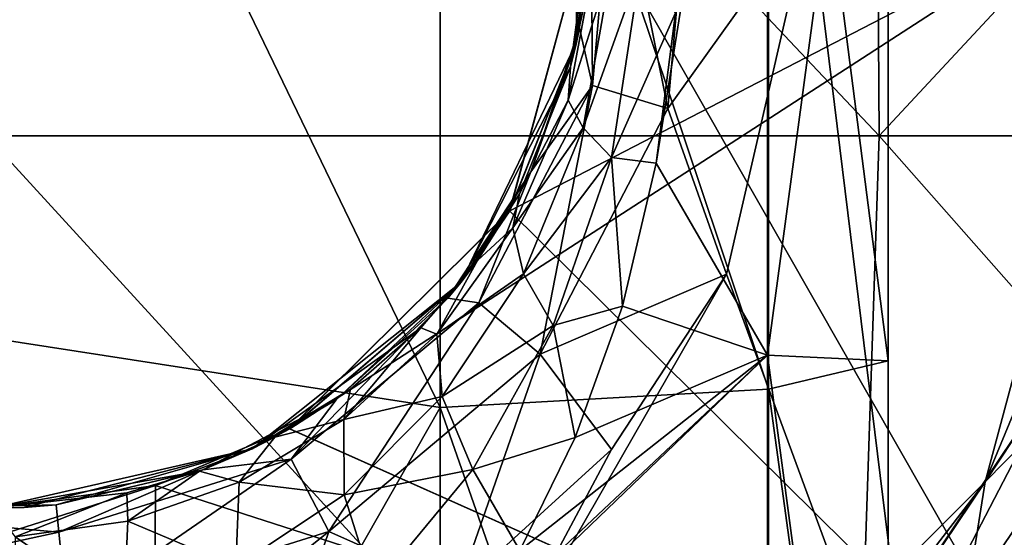
# Model space of a CAD drawing. Units: millimetres. Extents: x -138 to 36, y -72 to 72.
# Drawn here: x -114 to -109, y -3 to -1 of the extents above; entities that cross this region are included whole.
import ezdxf

# ---------------------------------------------------------------- set-up
doc = ezdxf.new("R2010")
doc.units = ezdxf.units.MM
doc.header["$LTSCALE"] = 65.185185
for name, color, linetype in [('15', 7, 'CONTINUOUS'), ('16', 7, 'CONTINUOUS'), ('18', 7, 'CONTINUOUS'), ('2', 7, 'CONTINUOUS'), ('221', 7, 'CONTINUOUS'), ('222', 7, 'CONTINUOUS'), ('232', 7, 'CONTINUOUS'), ('55', 7, 'CONTINUOUS'), ('56', 7, 'CONTINUOUS'), ('60', 7, 'CONTINUOUS'), ('7', 7, 'CONTINUOUS'), ('9', 7, 'CONTINUOUS')]:
    doc.layers.add(name, color=color, linetype=linetype)

msp = doc.modelspace()

# ---------------------------------------------------------------- linework, layer by layer
at = {"layer": '15', "linetype": 'Continuous'}
for points in [[(-114.197, 2.2825, -169.7102), (-111.8145, 2.6518, -169.0588), (-111.8145, -2.6516, -169.0588), (-114.197, 2.2825, -169.7102)], [(-111.8145, -2.6516, -169.0588), (-111.8145, 2.6518, -169.0588), (-110.0692, -2.555, -167.3149), (-111.8145, -2.6516, -169.0588)], [(-110.0692, -2.555, -167.3149), (-111.8145, 2.6518, -169.0588), (-110.0692, 2.5526, -167.315), (-110.0692, -2.555, -167.3149)], [(-110.0692, -2.555, -167.3149), (-110.0692, 2.5526, -167.315), (-109.4321, -2.4031, -164.9336), (-110.0692, -2.555, -167.3149)], [(-109.4321, -2.4031, -164.9336), (-110.0692, 2.5526, -167.315), (-109.4321, 2.4024, -164.9336), (-109.4321, -2.4031, -164.9336)], [(-110.0742, -2.3737, -162.5491), (-110.0742, 2.3685, -162.5493), (-110.6663, -1.3518, -161.7674), (-110.0742, -2.3737, -162.5491)], [(-110.6663, -1.3518, -161.7674), (-110.0742, 2.3685, -162.5493), (-110.5629, -0.552, -161.8972), (-110.6663, -1.3518, -161.7674)], [(-110.0742, 2.3685, -162.5493), (-110.0742, -2.3737, -162.5491), (-109.4321, 2.4024, -164.9336), (-110.0742, 2.3685, -162.5493)], [(-110.0742, -2.3737, -162.5491), (-109.4321, -2.4031, -164.9336), (-109.4321, 2.4024, -164.9336), (-110.0742, -2.3737, -162.5491)], [(-114.197, -2.2825, -169.7102), (-114.197, 2.2825, -169.7102), (-111.8145, -2.6516, -169.0588), (-114.197, -2.2825, -169.7102)], [(-110.8445, -2.1133, -161.5605), (-110.0742, -2.3737, -162.5491), (-110.6663, -1.3518, -161.7674), (-110.8445, -2.1133, -161.5605)], [(-111.0968, -2.811, -161.301), (-110.0742, -2.3737, -162.5491), (-110.8445, -2.1133, -161.5605), (-111.0968, -2.811, -161.301)], [(-114.197, -6.8384, -169.4216), (-114.197, -2.2825, -169.7102), (-111.8145, -2.6516, -169.0588), (-114.197, -6.8384, -169.4216)], [(-110.0742, -7.1032, -162.2032), (-110.0742, -2.3737, -162.5491), (-111.8203, -4.052, -160.7217), (-110.0742, -7.1032, -162.2032)], [(-111.8203, -4.052, -160.7217), (-110.0742, -2.3737, -162.5491), (-111.7271, -3.9298, -160.7845), (-111.8203, -4.052, -160.7217)], [(-111.7271, -3.9298, -160.7845), (-110.0742, -2.3737, -162.5491), (-111.3915, -3.4122, -161.0383), (-111.7271, -3.9298, -160.7845)], [(-111.3915, -3.4122, -161.0383), (-110.0742, -2.3737, -162.5491), (-111.0968, -2.811, -161.301), (-111.3915, -3.4122, -161.0383)], [(-110.0742, -2.3737, -162.5491), (-110.0742, -7.1032, -162.2032), (-109.4321, -7.1965, -164.5911), (-110.0742, -2.3737, -162.5491)], [(-110.0742, -2.3737, -162.5491), (-109.4321, -7.1965, -164.5911), (-109.4321, -2.4031, -164.9336), (-110.0742, -2.3737, -162.5491)], [(-109.4321, -7.1965, -164.5911), (-110.0692, -2.555, -167.3149), (-109.4321, -2.4031, -164.9336), (-109.4321, -7.1965, -164.5911)], [(-110.0692, -7.649, -166.9412), (-111.8145, -2.6516, -169.0588), (-110.0692, -2.555, -167.3149), (-110.0692, -7.649, -166.9412)], [(-110.0692, -7.649, -166.9412), (-110.0692, -2.555, -167.3149), (-109.4321, -7.1965, -164.5911), (-110.0692, -7.649, -166.9412)], [(-114.197, -6.8384, -169.4216), (-111.8145, -2.6516, -169.0588), (-111.8145, -7.9403, -168.6658), (-114.197, -6.8384, -169.4216)], [(-111.8145, -7.9403, -168.6658), (-111.8145, -2.6516, -169.0588), (-110.0692, -7.649, -166.9412), (-111.8145, -7.9403, -168.6658)]]:
    msp.add_3dface(points, dxfattribs=at)
at = {"layer": '16', "linetype": 'Continuous'}
for points in [[(-108.9177, -3.048, -22.2656), (-107.6473, -1.7537, -22.2656), (-108.101, 0, -22.2656), (-108.9177, -3.048, -22.2656)], [(-109.1813, -4.7158, -22.2656), (-107.6473, -1.7537, -22.2656), (-108.9177, -3.048, -22.2656), (-109.1813, -4.7158, -22.2656)], [(-111.149, -5.2793, -22.2656), (-109.1813, -4.7158, -22.2656), (-108.9177, -3.048, -22.2656), (-111.149, -5.2793, -22.2656)]]:
    msp.add_3dface(points, dxfattribs=at)
at = {"layer": '18', "linetype": 'Continuous'}
for points in [[(-109.8449, 0, -39.6446), (-109.2621, -4.7426, -38.1376), (-110.2924, -1.9426, -39.6545), (-109.8449, 0, -39.6446)], [(-106.8038, 0.005, -37.5179), (-109.2621, -4.7426, -38.1376), (-109.8449, 0, -39.6446), (-106.8038, 0.005, -37.5179)], [(-106.7215, -4.7426, -35.817), (-109.2621, -4.7426, -38.1376), (-106.8038, 0.005, -37.5179), (-106.7215, -4.7426, -35.817)], [(-107.6473, -1.7537, -22.2656), (-109.1813, -4.7158, -22.2656), (-106.683, -4.7426, -24.6017), (-107.6473, -1.7537, -22.2656)], [(-109.2621, -4.7426, -38.1376), (-111.8977, -4.7426, -39.2573), (-110.2924, -1.9426, -39.6545), (-109.2621, -4.7426, -38.1376)], [(-110.2924, -1.9426, -39.6545), (-111.8977, -4.7426, -39.2573), (-110.9033, -2.875, -39.6666), (-110.2924, -1.9426, -39.6545)], [(-110.9033, -2.875, -39.6666), (-111.8977, -4.7426, -39.2573), (-111.7192, -3.6175, -39.6794), (-110.9033, -2.875, -39.6666)]]:
    msp.add_3dface(points, dxfattribs=at)
at = {"layer": '2', "linetype": 'Continuous'}
for points in [[(-112.6134, -2.7656, -79.7456), (-108.3486, 0, -79.5325), (-111.444, -1.6049, -79.604), (-112.6134, -2.7656, -79.7456)], [(-108.3486, 0, -79.5325), (-112.6134, -2.7656, -79.7456), (-108.3486, -4.6717, -80.1475), (-108.3486, 0, -79.5325)], [(-111.0093, 0, -115.6325), (-108.3486, -4.6717, -115.0175), (-111.4447, -1.6062, -115.5609), (-111.0093, 0, -115.6325)], [(-108.3486, 0, -79.5325), (-111.0093, 0, -79.5325), (-111.444, -1.6049, -79.604), (-108.3486, 0, -79.5325)], [(-111.0093, 0, -115.6325), (-108.3486, 0, -115.6325), (-108.3486, -4.6717, -115.0175), (-111.0093, 0, -115.6325)], [(-111.4447, -1.6062, -115.5609), (-108.3486, -4.6717, -115.0175), (-112.6143, -2.7662, -115.4193), (-111.4447, -1.6062, -115.5609)], [(-108.3486, -4.6717, -115.0175), (-113.3281, -3.0671, -115.37), (-112.6143, -2.7662, -115.4193), (-108.3486, -4.6717, -115.0175)], [(-112.6134, -2.7656, -79.7456), (-113.328, -3.0671, -79.795), (-108.3486, -4.6717, -80.1475), (-112.6134, -2.7656, -79.7456)], [(-114.197, -3.1877, -79.8162), (-118.3586, -4.6717, -80.1475), (-113.328, -3.0671, -79.795), (-114.197, -3.1877, -79.8162)], [(-113.328, -3.0671, -79.795), (-118.3586, -4.6717, -80.1475), (-113.3536, -7.2464, -81.051), (-113.328, -3.0671, -79.795)], [(-113.3536, -7.2466, -114.114), (-114.197, -3.1877, -115.3488), (-113.3281, -3.0671, -115.37), (-113.3536, -7.2466, -114.114)], [(-113.328, -3.0671, -79.795), (-113.3536, -7.2464, -81.051), (-108.3486, -4.6717, -80.1475), (-113.328, -3.0671, -79.795)], [(-113.3536, -7.2466, -114.114), (-113.3281, -3.0671, -115.37), (-108.3486, -4.6717, -115.0175), (-113.3536, -7.2466, -114.114)], [(-118.3586, -4.6717, -115.0175), (-114.197, -3.1877, -115.3488), (-113.3536, -7.2466, -114.114), (-118.3586, -4.6717, -115.0175)]]:
    msp.add_3dface(points, dxfattribs=at)
at = {"layer": '221', "linetype": 'Continuous'}
for points in [[(-108.3087, -1.5777, -17.6925), (-108.4709, -2.3718, -17.3119), (-108.9177, -3.0479, -17.6925), (-108.3087, -1.5777, -17.6925)], [(-108.4709, -2.3718, -17.3119), (-109.8144, -4.3826, -17.3119), (-108.9177, -3.0479, -17.6925), (-108.4709, -2.3718, -17.3119)], [(-109.8144, -4.3826, -17.3119), (-108.4709, -2.3718, -17.3119), (-109.6171, -4.5799, -17.0326), (-109.8144, -4.3826, -17.3119)], [(-109.6171, -4.5799, -17.0326), (-108.4709, -2.3718, -17.3119), (-108.213, -2.4786, -17.0326), (-109.6171, -4.5799, -17.0326)], [(-108.2651, -3.4413, -16.9305), (-109.6171, -4.5799, -17.0326), (-108.213, -2.4786, -17.0326), (-108.2651, -3.4413, -16.9305)], [(-108.9177, -3.0479, -17.6925), (-109.8144, -4.3826, -17.3119), (-109.8864, -4.3104, -17.6925), (-108.9177, -3.0479, -17.6925)]]:
    msp.add_3dface(points, dxfattribs=at)
at = {"layer": '222', "linetype": 'Continuous'}
for points in [[(-108.9177, -3.048, -22.2656), (-108.101, 0, -22.2656), (-108.9177, -3.0479, -17.6925), (-108.9177, -3.048, -22.2656)], [(-108.101, 0, -22.2656), (-108.3087, -1.5777, -17.6925), (-108.9177, -3.0479, -17.6925), (-108.101, 0, -22.2656)], [(-111.149, -5.2793, -22.2656), (-108.9177, -3.048, -22.2656), (-111.1489, -5.2792, -17.6925), (-111.149, -5.2793, -22.2656)], [(-108.9177, -3.048, -22.2656), (-109.8864, -4.3104, -17.6925), (-111.1489, -5.2792, -17.6925), (-108.9177, -3.048, -22.2656)], [(-108.9177, -3.048, -22.2656), (-108.9177, -3.0479, -17.6925), (-109.8864, -4.3104, -17.6925), (-108.9177, -3.048, -22.2656)]]:
    msp.add_3dface(points, dxfattribs=at)
at = {"layer": '232', "linetype": 'Continuous'}
for points in [[(-109.4814, -1.2075, 0.3), (-114.1996, 3.7975, 0.3), (-114.2249, -1.2075, 0.3), (-109.4814, -1.2075, 0.3)], [(-109.514, 3.7975, 0.3), (-114.1996, 3.7975, 0.3), (-109.4814, -1.2075, 0.3), (-109.514, 3.7975, 0.3)], [(-104.8283, 3.7975, 0.3), (-109.514, 3.7975, 0.3), (-109.4814, -1.2075, 0.3), (-104.8283, 3.7975, 0.3)], [(-104.7379, -1.2075, 0.3), (-104.8283, 3.7975, 0.3), (-109.4814, -1.2075, 0.3), (-104.7379, -1.2075, 0.3)], [(-109.4814, -1.2075, 0.3), (-114.2249, -1.2075, 0.3), (-109.6463, -6.2125, 0.3), (-109.4814, -1.2075, 0.3)], [(-109.6463, -6.2125, 0.3), (-114.2249, -1.2075, 0.3), (-114.2235, -6.2125, 0.3), (-109.6463, -6.2125, 0.3)], [(-105.0691, -6.2125, 0.3), (-109.4814, -1.2075, 0.3), (-109.6463, -6.2125, 0.3), (-105.0691, -6.2125, 0.3)], [(-104.7379, -1.2075, 0.3), (-109.4814, -1.2075, 0.3), (-105.0691, -6.2125, 0.3), (-104.7379, -1.2075, 0.3)]]:
    msp.add_3dface(points, dxfattribs=at)
at = {"layer": '55', "linetype": 'Continuous'}
for points in [[(-114.0255, -3.1831, -41.5354), (-113.8546, -3.1693, -41.5347), (-115.1294, -3.1997, -40.7818), (-114.0255, -3.1831, -41.5354)], [(-115.1294, -3.1997, -40.7818), (-113.8546, -3.1693, -41.5347), (-113.8413, -3.3142, -40.7856), (-115.1294, -3.1997, -40.7818)], [(-114.197, -3.1877, -41.5356), (-114.0255, -3.1831, -41.5354), (-115.1294, -3.1997, -40.7818), (-114.197, -3.1877, -41.5356)], [(-115.1294, -3.1997, -40.7818), (-113.8413, -3.3142, -40.7856), (-115.247, -3.6192, -40.1204), (-115.1294, -3.1997, -40.7818)], [(-115.247, -3.6192, -40.1204), (-113.8413, -3.3142, -40.7856), (-113.7965, -3.7483, -40.1244), (-115.247, -3.6192, -40.1204)]]:
    msp.add_3dface(points, dxfattribs=at)
at = {"layer": '56', "linetype": 'Continuous'}
for points in [[(-110.6038, -1.0611, -40.0805), (-110.8898, 0.3613, -40.7294), (-110.4743, 0.4083, -40.0774), (-110.6038, -1.0611, -40.0805)], [(-109.8449, 0, -39.6446), (-110.6038, -1.0611, -40.0805), (-110.4743, 0.4083, -40.0774), (-109.8449, 0, -39.6446)], [(-111.0049, -0.9388, -40.7332), (-111.0139, 0.1706, -41.462), (-110.8898, 0.3613, -40.7294), (-111.0049, -0.9388, -40.7332)], [(-111.0049, -0.9388, -40.7332), (-110.8898, 0.3613, -40.7294), (-110.6038, -1.0611, -40.0805), (-111.0049, -0.9388, -40.7332)], [(-111.073, -0.6341, -41.4646), (-111.0139, 0.1706, -41.462), (-111.0049, -0.9388, -40.7332), (-111.073, -0.6341, -41.4646)], [(-109.8449, 0, -39.6446), (-110.2924, -1.9426, -39.6545), (-110.6038, -1.0611, -40.0805), (-109.8449, 0, -39.6446)], [(-111.3321, -1.3979, -41.4754), (-111.073, -0.6341, -41.4646), (-111.0049, -0.9388, -40.7332), (-111.3321, -1.3979, -41.4754)], [(-111.609, -2.0943, -40.7511), (-111.3321, -1.3979, -41.4754), (-111.0049, -0.9388, -40.7332), (-111.609, -2.0943, -40.7511)], [(-111.609, -2.0943, -40.7511), (-111.0049, -0.9388, -40.7332), (-111.2833, -2.3678, -40.0953), (-111.609, -2.0943, -40.7511)], [(-111.2833, -2.3678, -40.0953), (-111.0049, -0.9388, -40.7332), (-110.6038, -1.0611, -40.0805), (-111.2833, -2.3678, -40.0953)], [(-110.2924, -1.9426, -39.6545), (-111.2833, -2.3678, -40.0953), (-110.6038, -1.0611, -40.0805), (-110.2924, -1.9426, -39.6545)], [(-111.7728, -2.0699, -41.4921), (-111.3321, -1.3979, -41.4754), (-111.609, -2.0943, -40.7511), (-111.7728, -2.0699, -41.4921)], [(-110.2924, -1.9426, -39.6545), (-110.9033, -2.875, -39.6666), (-111.2833, -2.3678, -40.0953), (-110.2924, -1.9426, -39.6545)], [(-112.3675, -2.6104, -41.5105), (-111.7728, -2.0699, -41.4921), (-112.606, -2.9273, -40.7729), (-112.3675, -2.6104, -41.5105)], [(-112.606, -2.9273, -40.7729), (-111.7728, -2.0699, -41.4921), (-111.609, -2.0943, -40.7511), (-112.606, -2.9273, -40.7729)], [(-112.606, -2.9273, -40.7729), (-111.609, -2.0943, -40.7511), (-112.4055, -3.3107, -40.1132), (-112.606, -2.9273, -40.7729)], [(-112.4055, -3.3107, -40.1132), (-111.609, -2.0943, -40.7511), (-111.2833, -2.3678, -40.0953), (-112.4055, -3.3107, -40.1132)], [(-111.7192, -3.6175, -39.6794), (-112.4055, -3.3107, -40.1132), (-111.2833, -2.3678, -40.0953), (-111.7192, -3.6175, -39.6794)], [(-110.9033, -2.875, -39.6666), (-111.7192, -3.6175, -39.6794), (-111.2833, -2.3678, -40.0953), (-110.9033, -2.875, -39.6666)], [(-113.0764, -2.9842, -41.5261), (-112.3675, -2.6104, -41.5105), (-112.606, -2.9273, -40.7729), (-113.0764, -2.9842, -41.5261)], [(-113.8413, -3.3142, -40.7856), (-113.0764, -2.9842, -41.5261), (-112.606, -2.9273, -40.7729), (-113.8413, -3.3142, -40.7856)], [(-113.7965, -3.7483, -40.1244), (-113.8413, -3.3142, -40.7856), (-112.606, -2.9273, -40.7729), (-113.7965, -3.7483, -40.1244)], [(-113.7965, -3.7483, -40.1244), (-112.606, -2.9273, -40.7729), (-112.4055, -3.3107, -40.1132), (-113.7965, -3.7483, -40.1244)], [(-113.8546, -3.1693, -41.5347), (-113.0764, -2.9842, -41.5261), (-113.8413, -3.3142, -40.7856), (-113.8546, -3.1693, -41.5347)], [(-113.7301, -4.3761, -39.696), (-113.7965, -3.7483, -40.1244), (-112.4055, -3.3107, -40.1132), (-113.7301, -4.3761, -39.696)], [(-112.6848, -4.1269, -39.6901), (-113.7301, -4.3761, -39.696), (-112.4055, -3.3107, -40.1132), (-112.6848, -4.1269, -39.6901)], [(-111.7192, -3.6175, -39.6794), (-112.6848, -4.1269, -39.6901), (-112.4055, -3.3107, -40.1132), (-111.7192, -3.6175, -39.6794)]]:
    msp.add_3dface(points, dxfattribs=at)
at = {"layer": '60', "linetype": 'Continuous'}
for points in [[(-111.1219, -0.8396, -160.4147), (-111.1334, -1.0172, -160.7567), (-110.988, -0.2396, -160.9701), (-111.1219, -0.8396, -160.4147)], [(-111.1334, -1.0172, -160.7567), (-110.8982, -0.2739, -161.3106), (-110.988, -0.2396, -160.9701), (-111.1334, -1.0172, -160.7567)], [(-111.0173, -0.2254, -160.6231), (-111.1219, -0.8396, -160.4147), (-110.988, -0.2396, -160.9701), (-111.0173, -0.2254, -160.6231)], [(-111.0548, -1.1636, -161.12), (-110.8982, -0.2739, -161.3106), (-111.1334, -1.0172, -160.7567), (-111.0548, -1.1636, -161.12)], [(-111.0548, -1.1636, -161.12), (-110.7497, -0.3103, -161.6297), (-110.8982, -0.2739, -161.3106), (-111.0548, -1.1636, -161.12)], [(-110.9027, -1.3213, -161.4541), (-110.7497, -0.3103, -161.6297), (-111.0548, -1.1636, -161.12), (-110.9027, -1.3213, -161.4541)], [(-110.9027, -1.3213, -161.4541), (-110.5629, -0.552, -161.8972), (-110.7497, -0.3103, -161.6297), (-110.9027, -1.3213, -161.4541)], [(-110.6663, -1.3518, -161.7674), (-110.5629, -0.552, -161.8972), (-110.9027, -1.3213, -161.4541), (-110.6663, -1.3518, -161.7674)], [(-111.1219, -0.8396, -160.4147), (-111.3926, -1.5155, -159.9393), (-111.1334, -1.0172, -160.7567), (-111.1219, -0.8396, -160.4147)], [(-111.3926, -1.5155, -159.9393), (-111.4272, -1.6955, -160.3728), (-111.1334, -1.0172, -160.7567), (-111.3926, -1.5155, -159.9393)], [(-111.4272, -1.6955, -160.3728), (-111.0548, -1.1636, -161.12), (-111.1334, -1.0172, -160.7567), (-111.4272, -1.6955, -160.3728)], [(-111.3703, -1.9415, -160.7806), (-111.0548, -1.1636, -161.12), (-111.4272, -1.6955, -160.3728), (-111.3703, -1.9415, -160.7806)], [(-111.3703, -1.9415, -160.7806), (-110.9027, -1.3213, -161.4541), (-111.0548, -1.1636, -161.12), (-111.3703, -1.9415, -160.7806)], [(-111.2126, -2.2161, -161.1408), (-110.9027, -1.3213, -161.4541), (-111.3703, -1.9415, -160.7806), (-111.2126, -2.2161, -161.1408)], [(-111.2126, -2.2161, -161.1408), (-110.8445, -2.1133, -161.5605), (-110.9027, -1.3213, -161.4541), (-111.2126, -2.2161, -161.1408)], [(-110.8445, -2.1133, -161.5605), (-110.6663, -1.3518, -161.7674), (-110.9027, -1.3213, -161.4541), (-110.8445, -2.1133, -161.5605)], [(-111.3926, -1.5155, -159.9393), (-111.6157, -1.8703, -159.6044), (-111.4272, -1.6955, -160.3728), (-111.3926, -1.5155, -159.9393)], [(-111.6157, -1.8703, -159.6044), (-111.8323, -2.2618, -159.9286), (-111.4272, -1.6955, -160.3728), (-111.6157, -1.8703, -159.6044)], [(-111.8323, -2.2618, -159.9286), (-111.3703, -1.9415, -160.7806), (-111.4272, -1.6955, -160.3728), (-111.8323, -2.2618, -159.9286)], [(-111.6157, -1.8703, -159.6044), (-111.9173, -2.2281, -159.2186), (-111.8323, -2.2618, -159.9286), (-111.6157, -1.8703, -159.6044)], [(-111.8029, -2.593, -160.395), (-111.3703, -1.9415, -160.7806), (-111.8323, -2.2618, -159.9286), (-111.8029, -2.593, -160.395)], [(-111.8029, -2.593, -160.395), (-111.2126, -2.2161, -161.1408), (-111.3703, -1.9415, -160.7806), (-111.8029, -2.593, -160.395)], [(-111.0968, -2.811, -161.301), (-110.8445, -2.1133, -161.5605), (-111.2126, -2.2161, -161.1408), (-111.0968, -2.811, -161.301)], [(-111.9173, -2.2281, -159.2186), (-112.2902, -2.5545, -158.8298), (-112.3259, -2.7158, -159.4957), (-111.9173, -2.2281, -159.2186)], [(-111.9173, -2.2281, -159.2186), (-112.3259, -2.7158, -159.4957), (-111.8323, -2.2618, -159.9286), (-111.9173, -2.2281, -159.2186)], [(-111.6411, -2.9816, -160.7834), (-111.2126, -2.2161, -161.1408), (-111.8029, -2.593, -160.395), (-111.6411, -2.9816, -160.7834)], [(-111.6411, -2.9816, -160.7834), (-111.0968, -2.811, -161.301), (-111.2126, -2.2161, -161.1408), (-111.6411, -2.9816, -160.7834)], [(-112.3259, -2.7158, -159.4957), (-111.8029, -2.593, -160.395), (-111.8323, -2.2618, -159.9286), (-112.3259, -2.7158, -159.4957)], [(-112.2902, -2.5545, -158.8298), (-112.6926, -2.8104, -158.5038), (-112.3259, -2.7158, -159.4957), (-112.2902, -2.5545, -158.8298)], [(-112.3247, -3.1165, -160.0306), (-111.8029, -2.593, -160.395), (-112.3259, -2.7158, -159.4957), (-112.3247, -3.1165, -160.0306)], [(-112.3247, -3.1165, -160.0306), (-111.6411, -2.9816, -160.7834), (-111.8029, -2.593, -160.395), (-112.3247, -3.1165, -160.0306)], [(-112.6926, -2.8104, -158.5038), (-112.8817, -3.0487, -159.1309), (-112.3259, -2.7158, -159.4957), (-112.6926, -2.8104, -158.5038)], [(-112.8817, -3.0487, -159.1309), (-112.3247, -3.1165, -160.0306), (-112.3259, -2.7158, -159.4957), (-112.8817, -3.0487, -159.1309)], [(-112.6926, -2.8104, -158.5038), (-113.094, -2.9908, -158.2643), (-112.8817, -3.0487, -159.1309), (-112.6926, -2.8104, -158.5038)], [(-111.3915, -3.4122, -161.0383), (-111.0968, -2.811, -161.301), (-111.6411, -2.9816, -160.7834), (-111.3915, -3.4122, -161.0383)], [(-112.1665, -3.6183, -160.4428), (-111.6411, -2.9816, -160.7834), (-112.3247, -3.1165, -160.0306), (-112.1665, -3.6183, -160.4428)], [(-112.1665, -3.6183, -160.4428), (-111.3915, -3.4122, -161.0383), (-111.6411, -2.9816, -160.7834), (-112.1665, -3.6183, -160.4428)], [(-113.094, -2.9908, -158.2643), (-113.4791, -3.1058, -158.1075), (-113.4739, -3.256, -158.8768), (-113.094, -2.9908, -158.2643)], [(-113.094, -2.9908, -158.2643), (-113.4739, -3.256, -158.8768), (-112.8817, -3.0487, -159.1309), (-113.094, -2.9908, -158.2643)], [(-113.4739, -3.256, -158.8768), (-112.9009, -3.5003, -159.7377), (-112.8817, -3.0487, -159.1309), (-113.4739, -3.256, -158.8768)], [(-112.9009, -3.5003, -159.7377), (-112.3247, -3.1165, -160.0306), (-112.8817, -3.0487, -159.1309), (-112.9009, -3.5003, -159.7377)], [(-113.4791, -3.1058, -158.1075), (-114.197, -3.1877, -157.9942), (-114.0727, -3.339, -158.7666), (-113.4791, -3.1058, -158.1075)], [(-113.4791, -3.1058, -158.1075), (-114.0727, -3.339, -158.7666), (-113.4739, -3.256, -158.8768), (-113.4791, -3.1058, -158.1075)], [(-112.9009, -3.5003, -159.7377), (-112.1665, -3.6183, -160.4428), (-112.3247, -3.1165, -160.0306), (-112.9009, -3.5003, -159.7377)], [(-114.0727, -3.339, -158.7666), (-113.4961, -3.7377, -159.5468), (-113.4739, -3.256, -158.8768), (-114.0727, -3.339, -158.7666)], [(-113.4961, -3.7377, -159.5468), (-112.9009, -3.5003, -159.7377), (-113.4739, -3.256, -158.8768), (-113.4961, -3.7377, -159.5468)], [(-114.0777, -3.8318, -159.4693), (-113.4961, -3.7377, -159.5468), (-114.0727, -3.339, -158.7666), (-114.0777, -3.8318, -159.4693)]]:
    msp.add_3dface(points, dxfattribs=at)
at = {"layer": '7', "linetype": 'Continuous'}
for points in [[(-111.0892, 0.7093, -120.3488), (-111.0093, 0, -115.6325), (-111.0892, -0.7093, -120.3488), (-111.0892, 0.7093, -120.3488)], [(-111.0892, 0.7093, -120.3488), (-111.0892, -0.7093, -120.3488), (-111.0892, 0.7093, -125.3538), (-111.0892, 0.7093, -120.3488)], [(-111.0892, 0.7093, -125.3538), (-111.0892, -0.7093, -120.3488), (-111.0892, -0.7093, -125.3538), (-111.0892, 0.7093, -125.3538)], [(-111.0892, 0.7093, -125.3538), (-111.0892, -0.7093, -125.3538), (-111.0892, 0.7093, -130.3588), (-111.0892, 0.7093, -125.3538)], [(-111.0892, 0.7093, -130.3588), (-111.0892, -0.7093, -125.3538), (-111.0892, -0.7093, -130.3588), (-111.0892, 0.7093, -130.3588)], [(-111.0892, 0.7093, -130.3588), (-111.0892, -0.7093, -130.3588), (-111.0892, 0.7093, -135.3638), (-111.0892, 0.7093, -130.3588)], [(-111.0892, 0.7093, -135.3638), (-111.0892, -0.7093, -130.3588), (-111.0892, -0.7093, -135.3638), (-111.0892, 0.7093, -135.3638)], [(-111.0892, 0.7093, -135.3638), (-111.0892, -0.7093, -135.3638), (-111.0892, 0.7093, -140.3688), (-111.0892, 0.7093, -135.3638)], [(-111.0892, 0.7093, -140.3688), (-111.0892, -0.7093, -135.3638), (-111.0892, -0.7093, -140.3688), (-111.0892, 0.7093, -140.3688)], [(-111.0892, 0.7093, -140.3688), (-111.0892, -0.7093, -140.3688), (-111.0892, 0.7093, -145.3738), (-111.0892, 0.7093, -140.3688)], [(-111.0892, 0.7093, -145.3738), (-111.0892, -0.7093, -140.3688), (-111.0892, -0.7093, -145.3738), (-111.0892, 0.7093, -145.3738)], [(-111.0892, 0.7093, -145.3738), (-111.0892, -0.7093, -145.3738), (-111.0892, 0.7093, -150.3788), (-111.0892, 0.7093, -145.3738)], [(-111.0892, 0.7093, -150.3788), (-111.0892, -0.7093, -145.3738), (-111.0892, -0.7093, -150.3788), (-111.0892, 0.7093, -150.3788)], [(-111.0892, 0.7093, -150.3788), (-111.0892, -0.7093, -150.3788), (-111.0892, 0.7093, -155.3838), (-111.0892, 0.7093, -150.3788)], [(-111.0892, 0.7093, -155.3838), (-111.0892, -0.7093, -150.3788), (-111.0892, -0.7093, -155.3838), (-111.0892, 0.7093, -155.3838)], [(-111.0892, 0.7093, -155.3838), (-111.0892, -0.7093, -155.3838), (-111.0093, -0.0123, -160.3888), (-111.0892, 0.7093, -155.3838)], [(-111.0093, 0, -115.6325), (-111.4447, -1.6062, -115.5609), (-111.0892, -0.7093, -120.3488), (-111.0093, 0, -115.6325)], [(-111.0093, -0.0123, -160.3888), (-111.0892, -0.7093, -155.3838), (-111.1219, -0.8396, -160.4147), (-111.0093, -0.0123, -160.3888)], [(-111.0093, -0.0123, -160.3888), (-111.1219, -0.8396, -160.4147), (-111.0173, -0.2254, -160.6231), (-111.0093, -0.0123, -160.3888)], [(-111.0892, -0.7093, -120.3488), (-111.4447, -1.6062, -115.5609), (-111.7048, -1.9875, -120.3488), (-111.0892, -0.7093, -120.3488)], [(-111.0892, -0.7093, -120.3488), (-111.7048, -1.9875, -120.3488), (-111.0892, -0.7093, -125.3538), (-111.0892, -0.7093, -120.3488)], [(-111.0892, -0.7093, -125.3538), (-111.7048, -1.9875, -120.3488), (-111.7048, -1.9875, -125.3538), (-111.0892, -0.7093, -125.3538)], [(-111.0892, -0.7093, -125.3538), (-111.7048, -1.9875, -125.3538), (-111.0892, -0.7093, -130.3588), (-111.0892, -0.7093, -125.3538)], [(-111.0892, -0.7093, -130.3588), (-111.7048, -1.9875, -125.3538), (-111.7048, -1.9875, -130.3588), (-111.0892, -0.7093, -130.3588)], [(-111.0892, -0.7093, -130.3588), (-111.7048, -1.9875, -130.3588), (-111.0892, -0.7093, -135.3638), (-111.0892, -0.7093, -130.3588)], [(-111.0892, -0.7093, -135.3638), (-111.7048, -1.9875, -130.3588), (-111.7048, -1.9875, -135.3638), (-111.0892, -0.7093, -135.3638)], [(-111.0892, -0.7093, -135.3638), (-111.7048, -1.9875, -135.3638), (-111.0892, -0.7093, -140.3688), (-111.0892, -0.7093, -135.3638)], [(-111.0892, -0.7093, -140.3688), (-111.7048, -1.9875, -135.3638), (-111.7048, -1.9875, -140.3688), (-111.0892, -0.7093, -140.3688)], [(-111.0892, -0.7093, -140.3688), (-111.7048, -1.9875, -140.3688), (-111.0892, -0.7093, -145.3738), (-111.0892, -0.7093, -140.3688)], [(-111.0892, -0.7093, -145.3738), (-111.7048, -1.9875, -140.3688), (-111.7048, -1.9875, -145.3738), (-111.0892, -0.7093, -145.3738)], [(-111.0892, -0.7093, -145.3738), (-111.7048, -1.9875, -145.3738), (-111.0892, -0.7093, -150.3788), (-111.0892, -0.7093, -145.3738)], [(-111.0892, -0.7093, -150.3788), (-111.7048, -1.9875, -145.3738), (-111.7048, -1.9875, -150.3788), (-111.0892, -0.7093, -150.3788)], [(-111.0892, -0.7093, -150.3788), (-111.7048, -1.9875, -150.3788), (-111.0892, -0.7093, -155.3838), (-111.0892, -0.7093, -150.3788)], [(-111.0892, -0.7093, -155.3838), (-111.7048, -1.9875, -150.3788), (-111.7048, -1.9875, -155.3838), (-111.0892, -0.7093, -155.3838)], [(-111.0892, -0.7093, -155.3838), (-111.7048, -1.9875, -155.3838), (-111.1219, -0.8396, -160.4147), (-111.0892, -0.7093, -155.3838)], [(-111.1219, -0.8396, -160.4147), (-111.7048, -1.9875, -155.3838), (-111.3926, -1.5155, -159.9393), (-111.1219, -0.8396, -160.4147)], [(-111.3926, -1.5155, -159.9393), (-111.7048, -1.9875, -155.3838), (-111.6157, -1.8703, -159.6044), (-111.3926, -1.5155, -159.9393)], [(-111.4447, -1.6062, -115.5609), (-112.6143, -2.7662, -115.4193), (-111.7048, -1.9875, -120.3488), (-111.4447, -1.6062, -115.5609)], [(-111.6157, -1.8703, -159.6044), (-111.7048, -1.9875, -155.3838), (-111.9173, -2.2281, -159.2186), (-111.6157, -1.8703, -159.6044)], [(-111.7048, -1.9875, -120.3488), (-112.6143, -2.7662, -115.4193), (-112.8139, -2.872, -120.3488), (-111.7048, -1.9875, -120.3488)], [(-111.7048, -1.9875, -120.3488), (-112.8139, -2.872, -120.3488), (-111.7048, -1.9875, -125.3538), (-111.7048, -1.9875, -120.3488)], [(-111.7048, -1.9875, -125.3538), (-112.8139, -2.872, -120.3488), (-112.8139, -2.872, -125.3538), (-111.7048, -1.9875, -125.3538)], [(-111.7048, -1.9875, -125.3538), (-112.8139, -2.872, -125.3538), (-111.7048, -1.9875, -130.3588), (-111.7048, -1.9875, -125.3538)], [(-111.7048, -1.9875, -130.3588), (-112.8139, -2.872, -125.3538), (-112.8139, -2.872, -130.3588), (-111.7048, -1.9875, -130.3588)], [(-111.7048, -1.9875, -130.3588), (-112.8139, -2.872, -130.3588), (-111.7048, -1.9875, -135.3638), (-111.7048, -1.9875, -130.3588)], [(-111.7048, -1.9875, -135.3638), (-112.8139, -2.872, -130.3588), (-112.8139, -2.872, -135.3638), (-111.7048, -1.9875, -135.3638)], [(-111.7048, -1.9875, -135.3638), (-112.8139, -2.872, -135.3638), (-111.7048, -1.9875, -140.3688), (-111.7048, -1.9875, -135.3638)], [(-111.7048, -1.9875, -140.3688), (-112.8139, -2.872, -135.3638), (-112.8139, -2.872, -140.3688), (-111.7048, -1.9875, -140.3688)], [(-111.7048, -1.9875, -140.3688), (-112.8139, -2.872, -140.3688), (-111.7048, -1.9875, -145.3738), (-111.7048, -1.9875, -140.3688)], [(-111.7048, -1.9875, -145.3738), (-112.8139, -2.872, -140.3688), (-112.8139, -2.872, -145.3738), (-111.7048, -1.9875, -145.3738)], [(-111.7048, -1.9875, -145.3738), (-112.8139, -2.872, -145.3738), (-111.7048, -1.9875, -150.3788), (-111.7048, -1.9875, -145.3738)], [(-111.7048, -1.9875, -150.3788), (-112.8139, -2.872, -145.3738), (-112.8139, -2.872, -150.3788), (-111.7048, -1.9875, -150.3788)], [(-111.7048, -1.9875, -150.3788), (-112.8139, -2.872, -150.3788), (-111.7048, -1.9875, -155.3838), (-111.7048, -1.9875, -150.3788)], [(-111.7048, -1.9875, -155.3838), (-112.8139, -2.872, -150.3788), (-112.8139, -2.872, -155.3838), (-111.7048, -1.9875, -155.3838)], [(-111.7048, -1.9875, -155.3838), (-112.8139, -2.872, -155.3838), (-111.9173, -2.2281, -159.2186), (-111.7048, -1.9875, -155.3838)], [(-111.9173, -2.2281, -159.2186), (-112.8139, -2.872, -155.3838), (-112.2902, -2.5545, -158.8298), (-111.9173, -2.2281, -159.2186)], [(-112.2902, -2.5545, -158.8298), (-112.8139, -2.872, -155.3838), (-112.6926, -2.8104, -158.5038), (-112.2902, -2.5545, -158.8298)], [(-112.6143, -2.7662, -115.4193), (-113.3281, -3.0671, -115.37), (-112.8139, -2.872, -120.3488), (-112.6143, -2.7662, -115.4193)], [(-112.6926, -2.8104, -158.5038), (-112.8139, -2.872, -155.3838), (-113.094, -2.9908, -158.2643), (-112.6926, -2.8104, -158.5038)], [(-113.3281, -3.0671, -115.37), (-114.197, -3.1877, -115.3488), (-112.8139, -2.872, -120.3488), (-113.3281, -3.0671, -115.37)], [(-114.197, -3.1877, -115.3488), (-114.197, -3.1877, -120.3488), (-112.8139, -2.872, -120.3488), (-114.197, -3.1877, -115.3488)], [(-114.197, -3.1877, -120.3488), (-114.197, -3.1877, -125.3538), (-112.8139, -2.872, -125.3538), (-114.197, -3.1877, -120.3488)], [(-112.8139, -2.872, -120.3488), (-114.197, -3.1877, -120.3488), (-112.8139, -2.872, -125.3538), (-112.8139, -2.872, -120.3488)], [(-114.197, -3.1877, -125.3538), (-114.197, -3.1877, -130.3588), (-112.8139, -2.872, -130.3588), (-114.197, -3.1877, -125.3538)], [(-112.8139, -2.872, -125.3538), (-114.197, -3.1877, -125.3538), (-112.8139, -2.872, -130.3588), (-112.8139, -2.872, -125.3538)], [(-114.197, -3.1877, -130.3588), (-114.197, -3.1877, -135.3638), (-112.8139, -2.872, -135.3638), (-114.197, -3.1877, -130.3588)], [(-112.8139, -2.872, -130.3588), (-114.197, -3.1877, -130.3588), (-112.8139, -2.872, -135.3638), (-112.8139, -2.872, -130.3588)], [(-114.197, -3.1877, -135.3638), (-114.197, -3.1877, -140.3688), (-112.8139, -2.872, -140.3688), (-114.197, -3.1877, -135.3638)], [(-112.8139, -2.872, -135.3638), (-114.197, -3.1877, -135.3638), (-112.8139, -2.872, -140.3688), (-112.8139, -2.872, -135.3638)], [(-114.197, -3.1877, -140.3688), (-114.197, -3.1877, -145.3738), (-112.8139, -2.872, -145.3738), (-114.197, -3.1877, -140.3688)], [(-112.8139, -2.872, -140.3688), (-114.197, -3.1877, -140.3688), (-112.8139, -2.872, -145.3738), (-112.8139, -2.872, -140.3688)], [(-114.197, -3.1877, -145.3738), (-114.197, -3.1877, -150.3788), (-112.8139, -2.872, -150.3788), (-114.197, -3.1877, -145.3738)], [(-112.8139, -2.872, -145.3738), (-114.197, -3.1877, -145.3738), (-112.8139, -2.872, -150.3788), (-112.8139, -2.872, -145.3738)], [(-114.197, -3.1877, -150.3788), (-114.197, -3.1877, -155.3838), (-112.8139, -2.872, -155.3838), (-114.197, -3.1877, -150.3788)], [(-112.8139, -2.872, -150.3788), (-114.197, -3.1877, -150.3788), (-112.8139, -2.872, -155.3838), (-112.8139, -2.872, -150.3788)], [(-112.8139, -2.872, -155.3838), (-114.197, -3.1877, -155.3838), (-113.094, -2.9908, -158.2643), (-112.8139, -2.872, -155.3838)], [(-113.094, -2.9908, -158.2643), (-114.197, -3.1877, -155.3838), (-113.4791, -3.1058, -158.1075), (-113.094, -2.9908, -158.2643)], [(-114.197, -3.1877, -155.3838), (-114.197, -3.1877, -157.9942), (-113.4791, -3.1058, -158.1075), (-114.197, -3.1877, -155.3838)]]:
    msp.add_3dface(points, dxfattribs=at)
at = {"layer": '9', "linetype": 'Continuous'}
for points in [[(-111.0892, -0.7093, -76.4916), (-111.0093, 0, -79.5325), (-111.0892, 0.7093, -76.4916), (-111.0892, -0.7093, -76.4916)], [(-111.0892, -0.7093, -76.4916), (-111.0892, 0.7093, -76.4916), (-111.0892, -0.7093, -71.4866), (-111.0892, -0.7093, -76.4916)], [(-111.0892, 0.7093, -76.4916), (-111.0892, 0.7093, -71.4866), (-111.0892, -0.7093, -71.4866), (-111.0892, 0.7093, -76.4916)], [(-111.0139, 0.1706, -41.462), (-111.073, -0.6341, -41.4646), (-111.0892, 0.7093, -46.4616), (-111.0139, 0.1706, -41.462)], [(-111.0892, 0.7093, -46.4616), (-111.073, -0.6341, -41.4646), (-111.0892, -0.7093, -46.4616), (-111.0892, 0.7093, -46.4616)], [(-111.0892, 0.7093, -46.4616), (-111.0892, -0.7093, -46.4616), (-111.0892, 0.7093, -51.4666), (-111.0892, 0.7093, -46.4616)], [(-111.0892, 0.7093, -51.4666), (-111.0892, -0.7093, -46.4616), (-111.0892, -0.7093, -51.4666), (-111.0892, 0.7093, -51.4666)], [(-111.0892, 0.7093, -51.4666), (-111.0892, -0.7093, -51.4666), (-111.0892, 0.7093, -56.4716), (-111.0892, 0.7093, -51.4666)], [(-111.0892, 0.7093, -56.4716), (-111.0892, -0.7093, -51.4666), (-111.0892, -0.7093, -56.4716), (-111.0892, 0.7093, -56.4716)], [(-111.0892, 0.7093, -56.4716), (-111.0892, -0.7093, -56.4716), (-111.0892, 0.7093, -61.4766), (-111.0892, 0.7093, -56.4716)], [(-111.0892, 0.7093, -61.4766), (-111.0892, -0.7093, -56.4716), (-111.0892, -0.7093, -61.4766), (-111.0892, 0.7093, -61.4766)], [(-111.0892, 0.7093, -61.4766), (-111.0892, -0.7093, -61.4766), (-111.0892, 0.7093, -66.4816), (-111.0892, 0.7093, -61.4766)], [(-111.0892, 0.7093, -66.4816), (-111.0892, -0.7093, -61.4766), (-111.0892, -0.7093, -66.4816), (-111.0892, 0.7093, -66.4816)], [(-111.0892, 0.7093, -66.4816), (-111.0892, -0.7093, -66.4816), (-111.0892, 0.7093, -71.4866), (-111.0892, 0.7093, -66.4816)], [(-111.0892, 0.7093, -71.4866), (-111.0892, -0.7093, -66.4816), (-111.0892, -0.7093, -71.4866), (-111.0892, 0.7093, -71.4866)], [(-111.444, -1.6049, -79.604), (-111.0093, 0, -79.5325), (-111.0892, -0.7093, -76.4916), (-111.444, -1.6049, -79.604)], [(-111.073, -0.6341, -41.4646), (-111.3321, -1.3979, -41.4754), (-111.0892, -0.7093, -46.4616), (-111.073, -0.6341, -41.4646)], [(-111.7048, -1.9875, -76.4916), (-111.444, -1.6049, -79.604), (-111.0892, -0.7093, -76.4916), (-111.7048, -1.9875, -76.4916)], [(-111.7048, -1.9875, -76.4916), (-111.0892, -0.7093, -76.4916), (-111.7048, -1.9875, -71.4866), (-111.7048, -1.9875, -76.4916)], [(-111.0892, -0.7093, -76.4916), (-111.0892, -0.7093, -71.4866), (-111.7048, -1.9875, -71.4866), (-111.0892, -0.7093, -76.4916)], [(-111.0892, -0.7093, -46.4616), (-111.3321, -1.3979, -41.4754), (-111.7048, -1.9875, -46.4616), (-111.0892, -0.7093, -46.4616)], [(-111.0892, -0.7093, -46.4616), (-111.7048, -1.9875, -46.4616), (-111.0892, -0.7093, -51.4666), (-111.0892, -0.7093, -46.4616)], [(-111.0892, -0.7093, -51.4666), (-111.7048, -1.9875, -46.4616), (-111.7048, -1.9875, -51.4666), (-111.0892, -0.7093, -51.4666)], [(-111.0892, -0.7093, -51.4666), (-111.7048, -1.9875, -51.4666), (-111.0892, -0.7093, -56.4716), (-111.0892, -0.7093, -51.4666)], [(-111.0892, -0.7093, -56.4716), (-111.7048, -1.9875, -51.4666), (-111.7048, -1.9875, -56.4716), (-111.0892, -0.7093, -56.4716)], [(-111.0892, -0.7093, -56.4716), (-111.7048, -1.9875, -56.4716), (-111.0892, -0.7093, -61.4766), (-111.0892, -0.7093, -56.4716)], [(-111.0892, -0.7093, -61.4766), (-111.7048, -1.9875, -56.4716), (-111.7048, -1.9875, -61.4766), (-111.0892, -0.7093, -61.4766)], [(-111.0892, -0.7093, -61.4766), (-111.7048, -1.9875, -61.4766), (-111.0892, -0.7093, -66.4816), (-111.0892, -0.7093, -61.4766)], [(-111.0892, -0.7093, -66.4816), (-111.7048, -1.9875, -61.4766), (-111.7048, -1.9875, -66.4816), (-111.0892, -0.7093, -66.4816)], [(-111.0892, -0.7093, -66.4816), (-111.7048, -1.9875, -66.4816), (-111.0892, -0.7093, -71.4866), (-111.0892, -0.7093, -66.4816)], [(-111.0892, -0.7093, -71.4866), (-111.7048, -1.9875, -66.4816), (-111.7048, -1.9875, -71.4866), (-111.0892, -0.7093, -71.4866)], [(-111.3321, -1.3979, -41.4754), (-111.7728, -2.0699, -41.4921), (-111.7048, -1.9875, -46.4616), (-111.3321, -1.3979, -41.4754)], [(-112.6134, -2.7656, -79.7456), (-111.444, -1.6049, -79.604), (-111.7048, -1.9875, -76.4916), (-112.6134, -2.7656, -79.7456)], [(-112.8139, -2.872, -76.4916), (-112.6134, -2.7656, -79.7456), (-111.7048, -1.9875, -76.4916), (-112.8139, -2.872, -76.4916)], [(-112.8139, -2.872, -76.4916), (-111.7048, -1.9875, -76.4916), (-112.8139, -2.872, -71.4866), (-112.8139, -2.872, -76.4916)], [(-111.7048, -1.9875, -76.4916), (-111.7048, -1.9875, -71.4866), (-112.8139, -2.872, -71.4866), (-111.7048, -1.9875, -76.4916)], [(-111.7048, -1.9875, -46.4616), (-112.3675, -2.6104, -41.5105), (-112.8139, -2.872, -46.4616), (-111.7048, -1.9875, -46.4616)], [(-111.7048, -1.9875, -46.4616), (-112.8139, -2.872, -46.4616), (-111.7048, -1.9875, -51.4666), (-111.7048, -1.9875, -46.4616)], [(-111.7048, -1.9875, -51.4666), (-112.8139, -2.872, -46.4616), (-112.8139, -2.872, -51.4666), (-111.7048, -1.9875, -51.4666)], [(-111.7048, -1.9875, -51.4666), (-112.8139, -2.872, -51.4666), (-111.7048, -1.9875, -56.4716), (-111.7048, -1.9875, -51.4666)], [(-111.7048, -1.9875, -56.4716), (-112.8139, -2.872, -51.4666), (-112.8139, -2.872, -56.4716), (-111.7048, -1.9875, -56.4716)], [(-111.7048, -1.9875, -56.4716), (-112.8139, -2.872, -56.4716), (-111.7048, -1.9875, -61.4766), (-111.7048, -1.9875, -56.4716)], [(-111.7048, -1.9875, -61.4766), (-112.8139, -2.872, -56.4716), (-112.8139, -2.872, -61.4766), (-111.7048, -1.9875, -61.4766)], [(-111.7048, -1.9875, -61.4766), (-112.8139, -2.872, -61.4766), (-111.7048, -1.9875, -66.4816), (-111.7048, -1.9875, -61.4766)], [(-111.7048, -1.9875, -66.4816), (-112.8139, -2.872, -61.4766), (-112.8139, -2.872, -66.4816), (-111.7048, -1.9875, -66.4816)], [(-111.7048, -1.9875, -66.4816), (-112.8139, -2.872, -66.4816), (-111.7048, -1.9875, -71.4866), (-111.7048, -1.9875, -66.4816)], [(-111.7048, -1.9875, -71.4866), (-112.8139, -2.872, -66.4816), (-112.8139, -2.872, -71.4866), (-111.7048, -1.9875, -71.4866)], [(-111.7728, -2.0699, -41.4921), (-112.3675, -2.6104, -41.5105), (-111.7048, -1.9875, -46.4616), (-111.7728, -2.0699, -41.4921)], [(-112.3675, -2.6104, -41.5105), (-113.0764, -2.9842, -41.5261), (-112.8139, -2.872, -46.4616), (-112.3675, -2.6104, -41.5105)], [(-113.328, -3.0671, -79.795), (-112.6134, -2.7656, -79.7456), (-112.8139, -2.872, -76.4916), (-113.328, -3.0671, -79.795)], [(-114.197, -3.1877, -76.4916), (-113.328, -3.0671, -79.795), (-112.8139, -2.872, -76.4916), (-114.197, -3.1877, -76.4916)], [(-114.197, -3.1877, -71.4866), (-114.197, -3.1877, -76.4916), (-112.8139, -2.872, -76.4916), (-114.197, -3.1877, -71.4866)], [(-114.197, -3.1877, -41.5356), (-114.197, -3.1877, -46.4616), (-112.8139, -2.872, -46.4616), (-114.197, -3.1877, -41.5356)], [(-114.0255, -3.1831, -41.5354), (-114.197, -3.1877, -41.5356), (-112.8139, -2.872, -46.4616), (-114.0255, -3.1831, -41.5354)], [(-114.197, -3.1877, -46.4616), (-114.197, -3.1877, -51.4666), (-112.8139, -2.872, -51.4666), (-114.197, -3.1877, -46.4616)], [(-112.8139, -2.872, -46.4616), (-114.197, -3.1877, -46.4616), (-112.8139, -2.872, -51.4666), (-112.8139, -2.872, -46.4616)], [(-114.197, -3.1877, -51.4666), (-114.197, -3.1877, -56.4716), (-112.8139, -2.872, -56.4716), (-114.197, -3.1877, -51.4666)], [(-112.8139, -2.872, -51.4666), (-114.197, -3.1877, -51.4666), (-112.8139, -2.872, -56.4716), (-112.8139, -2.872, -51.4666)], [(-114.197, -3.1877, -56.4716), (-114.197, -3.1877, -61.4766), (-112.8139, -2.872, -61.4766), (-114.197, -3.1877, -56.4716)], [(-112.8139, -2.872, -56.4716), (-114.197, -3.1877, -56.4716), (-112.8139, -2.872, -61.4766), (-112.8139, -2.872, -56.4716)], [(-114.197, -3.1877, -61.4766), (-114.197, -3.1877, -66.4816), (-112.8139, -2.872, -66.4816), (-114.197, -3.1877, -61.4766)], [(-112.8139, -2.872, -61.4766), (-114.197, -3.1877, -61.4766), (-112.8139, -2.872, -66.4816), (-112.8139, -2.872, -61.4766)], [(-114.197, -3.1877, -66.4816), (-114.197, -3.1877, -71.4866), (-112.8139, -2.872, -71.4866), (-114.197, -3.1877, -66.4816)], [(-112.8139, -2.872, -66.4816), (-114.197, -3.1877, -66.4816), (-112.8139, -2.872, -71.4866), (-112.8139, -2.872, -66.4816)], [(-114.197, -3.1877, -71.4866), (-112.8139, -2.872, -76.4916), (-112.8139, -2.872, -71.4866), (-114.197, -3.1877, -71.4866)], [(-113.8546, -3.1693, -41.5347), (-114.0255, -3.1831, -41.5354), (-112.8139, -2.872, -46.4616), (-113.8546, -3.1693, -41.5347)], [(-113.0764, -2.9842, -41.5261), (-113.8546, -3.1693, -41.5347), (-112.8139, -2.872, -46.4616), (-113.0764, -2.9842, -41.5261)], [(-114.197, -3.1877, -79.8162), (-113.328, -3.0671, -79.795), (-114.197, -3.1877, -76.4916), (-114.197, -3.1877, -79.8162)]]:
    msp.add_3dface(points, dxfattribs=at)

doc.saveas('drawing.dxf')
